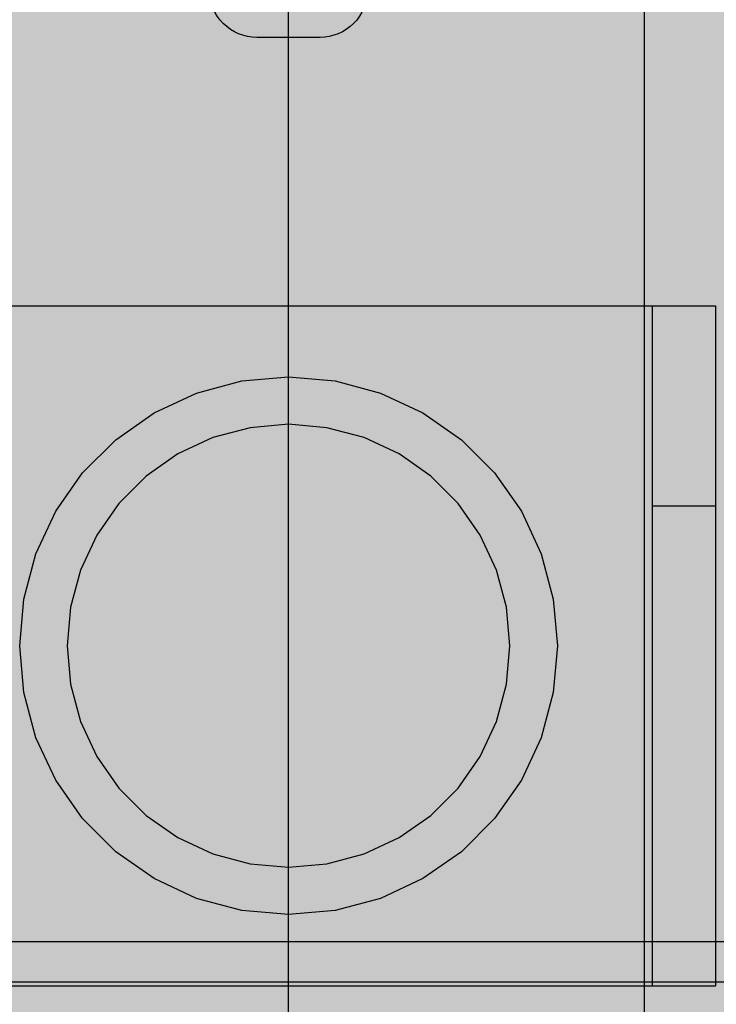
# Model space of a CAD drawing. Units: millimetres. Extents: x -7008 to 7348, y -35484 to -14822.
# Drawn here: x 2980 to 3024, y -21253 to -21191 of the extents above; entities that cross this region are included whole.
import ezdxf

# ---------------------------------------------------------------- set-up
doc = ezdxf.new("R2010")
doc.units = ezdxf.units.MM
doc.header["$MEASUREMENT"] = 0
doc.layers.add('0_Pen_No__1', color=7, linetype='Continuous', lineweight=30)
doc.layers.add('A-DIMS_Pen_No__1', color=7, linetype='Continuous', lineweight=30)
doc.layers.add('0_Pen_No__75', color=7, linetype='Continuous', lineweight=30, true_color=0xe47200)
doc.layers.add('A-FLOR_Pen_No__2', color=7, linetype='Continuous', lineweight=30, true_color=0x747474)
doc.layers.add('A-DIMS', color=7, linetype='Continuous')
doc.layers.add('A-FLOR', color=7, linetype='Continuous')
doc.styles.add('GENERATED_STYLE_1', font='Tahoma_1.ttf')
doc.dimstyles.new('GENERATED_STYLE__1', dxfattribs={"dimtxt": 200, "dimasz": 95, "dimexe": 0.18, "dimexo": 10000, "dimgap": 0.09, "dimtad": 1, "dimtih": 1, "dimtoh": 1, "dimdec": 0, "dimzin": 0, "dimdsep": 46, "dimtxsty": 'GENERATED_STYLE_1', "dimblk": 'ARROWHEAD_6', "dimblk1": 'ARROWHEAD_6', "dimblk2": 'ARROWHEAD_6', "dimcen": 0.09, "dimclrd": 7, "dimclre": 7, "dimclrt": 7, "dimadec": 0, "dimazin": 0, "dimtfac": 1, "dimtdec": 4, "dimtmove": 0, "dimatfit": 3, "dimfxl": 1, "dimtolj": 1, "dimtzin": 0, "dimarcsym": 0})

# ---------------------------------------------------------------- blocks, each defined once
blk = doc.blocks.new('Slab_23', base_point=(2995, -21191.8))
at = {"layer": 'A-FLOR_Pen_No__2', "linetype": 'Continuous', "flags": 128}
blk.add_lwpolyline([(3002, -21188.8, -0.414214), (2999, -21191.8), (2995, -21191.8, -0.414214), (2992, -21188.8)], format="xyb", dxfattribs=at)
blk = doc.blocks.new('P_B1')
at = {"layer": '0_Pen_No__1', "linetype": 'Continuous'}
for p, q in [((44.187, 65.968), (47.049, 66.735)), ((47.049, 66.735), (50.001, 66.993)), ((50.001, 66.993), (52.953, 66.735)), ((52.953, 66.735), (55.815, 65.968)), ((41.501, 64.716), (44.187, 65.968)), ((55.815, 65.968), (58.501, 64.716)), ((39.074, 63.016), (41.501, 64.716)), ((58.501, 64.716), (60.928, 63.016)), ((47.57, 63.78), (45.213, 63.149)), ((50.001, 63.993), (47.57, 63.78)), ((52.432, 63.78), (50.001, 63.993)), ((54.789, 63.149), (52.432, 63.78)), ((36.978, 60.921), (39.074, 63.016)), ((45.213, 63.149), (43.001, 62.118)), ((57.001, 62.118), (54.789, 63.149)), ((60.928, 63.016), (63.024, 60.921)), ((43.001, 62.118), (41.002, 60.718)), ((59, 60.718), (57.001, 62.118)), ((35.278, 58.493), (36.978, 60.921)), ((41.002, 60.718), (39.276, 58.992)), ((60.726, 58.992), (59, 60.718)), ((63.024, 60.921), (64.723, 58.493)), ((39.276, 58.992), (37.877, 56.993)), ((62.125, 56.993), (60.726, 58.992)), ((34.026, 55.808), (35.278, 58.493)), ((64.723, 58.493), (65.976, 55.808)), ((37.877, 56.993), (36.845, 54.781)), ((63.157, 54.781), (62.125, 56.993)), ((33.259, 52.945), (34.026, 55.808)), ((65.976, 55.808), (66.743, 52.945)), ((36.845, 54.781), (36.214, 52.424)), ((63.788, 52.424), (63.157, 54.781)), ((33.001, 49.993), (33.259, 52.945)), ((66.743, 52.945), (67.001, 49.993)), ((36.214, 52.424), (36.001, 49.993)), ((64.001, 49.993), (63.788, 52.424)), ((33.259, 47.041), (33.001, 49.993)), ((36.001, 49.993), (36.214, 47.562)), ((63.788, 47.562), (64.001, 49.993)), ((67.001, 49.993), (66.743, 47.041)), ((36.214, 47.562), (36.845, 45.205)), ((63.157, 45.205), (63.788, 47.562)), ((34.026, 44.179), (33.259, 47.041)), ((66.743, 47.041), (65.976, 44.179)), ((36.845, 45.205), (37.877, 42.993)), ((62.125, 42.993), (63.157, 45.205)), ((35.278, 41.493), (34.026, 44.179)), ((65.976, 44.179), (64.723, 41.493)), ((37.877, 42.993), (39.276, 40.994)), ((60.726, 40.994), (62.125, 42.993)), ((36.978, 39.066), (35.278, 41.493)), ((64.723, 41.493), (63.024, 39.066)), ((39.276, 40.994), (41.002, 39.269)), ((59, 39.269), (60.726, 40.994)), ((41.002, 39.269), (43.001, 37.869)), ((57.001, 37.869), (59, 39.269)), ((39.074, 36.97), (36.978, 39.066)), ((63.024, 39.066), (60.928, 36.97)), ((43.001, 37.869), (45.213, 36.837)), ((54.789, 36.837), (57.001, 37.869)), ((41.501, 35.271), (39.074, 36.97)), ((45.213, 36.837), (47.57, 36.206)), ((52.432, 36.206), (54.789, 36.837)), ((60.928, 36.97), (58.501, 35.271)), ((47.57, 36.206), (50.001, 35.993)), ((50.001, 35.993), (52.432, 36.206)), ((44.187, 34.018), (41.501, 35.271)), ((58.501, 35.271), (55.815, 34.018)), ((47.049, 33.251), (44.187, 34.018)), ((55.815, 34.018), (52.953, 33.251)), ((50.001, 32.993), (47.049, 33.251)), ((52.953, 33.251), (50.001, 32.993))]:
    blk.add_line(p, q, dxfattribs=at)
blk = doc.blocks.new('JK2_spare1')
at = {"layer": '0_Pen_No__75', "linetype": 'Continuous'}
blk.add_hatch(color=256, dxfattribs=at).paths.add_polyline_path([(316.805, 0), (316.805, 22.5), (-316.805, 22.5), (-316.805, 0)])
for p, q in [((-316.805, 22.5), (248.229, 22.5)), ((-316.805, 0), (248.229, 0))]:
    blk.add_line(p, q, dxfattribs=at)
blk = doc.blocks.new('JK2_spare11')
at = {"layer": '0_Pen_No__75', "linetype": 'Continuous'}
blk.add_hatch(color=256, dxfattribs=at).paths.add_polyline_path([(351.093, 0), (351.093, 22.5), (-351.093, 22.5), (-351.093, 0)])
blk.add_line((-351.093, 0), (282.517, 0), dxfattribs=at)
blk = doc.blocks.new('JK2_delis')
at = {"layer": '0_Pen_No__75', "linetype": 'Continuous'}
blk.add_hatch(color=256, dxfattribs=at).paths.add_polyline_path([(50.542, 0), (50.542, 1100), (-50.542, 1100), (-50.542, 0)])
for p, q in [((47.99, 0), (47.99, 1100)), ((50.542, 0), (50.542, 1100))]:
    blk.add_line(p, q, dxfattribs=at)
blk = doc.blocks.new('jumta_kronsteins_2')
at = {"layer": '0_Pen_No__75', "linetype": 'Continuous'}
for p, q in [((0, 54), (0.243, 54)), ((0, 50), (0, 54)), ((0.243, 54), (0.722, 54)), ((0.722, 54), (1.422, 54)), ((1.422, 54), (2.321, 54)), ((2.321, 54), (3.394, 54)), ((3.394, 54), (4.606, 54)), ((4.606, 54), (5.921, 54)), ((5.921, 54), (7.3, 54)), ((7.3, 54), (8.7, 54)), ((8.7, 54), (10.078, 54)), ((10.078, 54), (11.394, 54)), ((11.394, 54), (12.606, 54)), ((12.606, 54), (12.653, 54)), ((12.653, 54), (13.082, 54)), ((12.653, 50), (12.653, 54)), ((13.082, 54), (37.436, 54)), ((37.436, 54), (38.272, 54)), ((38.272, 54), (39.755, 54)), ((39.755, 54), (41.002, 54)), ((41.002, 54), (41.976, 54)), ((41.976, 54), (42.647, 54)), ((42.647, 54), (42.994, 54)), ((43, 50), (43, 54)), ((0, 50), (0.243, 50)), ((0, 4), (0, 50)), ((0.243, 50), (0.722, 50)), ((0.722, 50), (1.422, 50)), ((1.422, 50), (2.321, 50)), ((2.321, 50), (3.394, 50)), ((3.394, 50), (4.606, 50)), ((4.606, 50), (5.921, 50)), ((5.921, 50), (7.3, 50)), ((7.3, 50), (8.7, 50)), ((8.7, 50), (10.078, 50)), ((10.078, 50), (11.394, 50)), ((11.394, 50), (12.606, 50)), ((12.606, 50), (12.653, 50)), ((12.653, 50), (13.082, 50)), ((13.082, 50), (37.436, 50)), ((37.436, 50), (38.272, 50)), ((38.272, 50), (39.755, 50)), ((39.755, 50), (41.002, 50)), ((41.002, 50), (41.976, 50)), ((41.976, 50), (42.647, 50)), ((42.647, 50), (42.994, 50)), ((42.994, 50), (43, 50)), ((43, 4), (43, 50)), ((0, 4), (0.243, 4)), ((0, 0), (0, 4)), ((0.243, 4), (0.722, 4)), ((0.722, 4), (1.422, 4)), ((1.422, 4), (2.321, 4)), ((2.321, 4), (3.394, 4)), ((3.394, 4), (4.606, 4)), ((4.606, 4), (5.921, 4)), ((5.921, 4), (7.3, 4)), ((7.3, 4), (8.7, 4)), ((8.7, 4), (10.078, 4)), ((10.078, 4), (11.394, 4)), ((11.394, 4), (12.606, 4)), ((12.606, 4), (12.653, 4)), ((12.653, 4), (13.082, 4)), ((12.653, 0), (12.653, 4)), ((13.082, 4), (37.436, 4)), ((37.436, 4), (38.272, 4)), ((38.272, 4), (39.755, 4)), ((39.755, 4), (41.002, 4)), ((41.002, 4), (41.976, 4)), ((41.976, 4), (42.647, 4)), ((42.647, 4), (42.994, 4)), ((43, 0), (43, 4)), ((0, 0), (0.243, 0)), ((0.243, 0), (0.722, 0)), ((0.722, 0), (1.422, 0)), ((1.422, 0), (2.321, 0)), ((2.321, 0), (3.394, 0)), ((3.394, 0), (4.606, 0)), ((4.606, 0), (5.921, 0)), ((5.921, 0), (7.3, 0)), ((7.3, 0), (8.7, 0)), ((8.7, 0), (10.078, 0)), ((10.078, 0), (11.394, 0)), ((11.394, 0), (12.606, 0)), ((12.606, 0), (12.653, 0)), ((12.653, 0), (13.082, 0)), ((13.082, 0), (37.436, 0)), ((37.436, 0), (38.272, 0)), ((38.272, 0), (39.755, 0)), ((39.755, 0), (41.002, 0)), ((41.002, 0), (41.976, 0)), ((41.976, 0), (42.647, 0)), ((42.647, 0), (42.994, 0))]:
    blk.add_line(p, q, dxfattribs=at)
blk = doc.blocks.new('*D161')
at = {"layer": 'A-DIMS_Pen_No__1', "linetype": 'Continuous', "transparency": 16777216}
for p, q in [((-2811.993, -18245.444), (-2811.993, -18057.944)), ((5391.373, -18245.444), (5391.373, -18057.944)), ((-2761.993, -18101.694), (-2861.993, -18201.694)), ((5341.373, -18201.694), (5441.373, -18101.694)), ((-2886.993, -18151.694), (-2811.993, -18151.694)), ((-2811.993, -18151.694), (5391.373, -18151.694)), ((5391.373, -18151.694), (5466.373, -18151.694))]:
    blk.add_line(p, q, dxfattribs=at)
at = {"layer": 'A-DIMS_Pen_No__1', "transparency": 16777216, "insert": (946.832, -18111.694), "char_height": 200, "attachment_point": 7, "style": 'GENERATED_STYLE_1'}
blk.add_mtext('\\A1;{\\fTahoma|b0|i0|c0|p34;8\xa0200}', dxfattribs=at)
blk = doc.blocks.new('ARROWHEAD_6')
at = {"color": 0, "linetype": 'Continuous', "lineweight": 0}
for p, q in [((-0.5, -0.5), (0.5, 0.5)), ((0, 0), (-1, 0))]:
    blk.add_line(p, q, dxfattribs=at)

msp = doc.modelspace()

# ---------------------------------------------------------------- block references
at = {"color": 36, "linetype": 'Continuous', "lineweight": 30, "true_color": 0x783c00, "zscale": 1000, "rotation": 90}
msp.add_blockref('P_B1', (3047.003, -21280.266), dxfattribs=at)
at = {"layer": '0_Pen_No__75', "linetype": 'Continuous', "zscale": 1000}
for name, p, rotation in [('JK2_spare11', (2997.01, -21057.782), 90), ('JK2_spare1', (3019.51, -21092.07), 90), ('JK2_delis', (3092.01, -21219.558), 90), ('jumta_kronsteins_2', (2970.01, -21208.765), 270), ('JK2_delis', (3092.01, -21299.532), 90)]:
    msp.add_blockref(name, p, dxfattribs=dict(at, rotation=rotation))
at = {"layer": 'A-FLOR', "color": 8, "linetype": 'Continuous', "lineweight": 30, "true_color": 0x747474}
msp.add_blockref('Slab_23', (2995, -21191.8), dxfattribs=at)

# ---------------------------------------------------------------- dimensions: what is measured, and where the dimension line sits
at = {"layer": 'A-DIMS', "linetype": 'Continuous'}
dim = msp.add_linear_dim(base=(5391.373, -18151.694), p1=(-2811.993, -22359.929), p2=(5391.373, -20730.379), text='8\xa0200', dimstyle='GENERATED_STYLE__1', dxfattribs=at)
dim.commit()
dim.dimension.update_dxf_attribs({"geometry": '*D161', "text_midpoint": (1288.775, -18011.694), "dimtype": 160})

doc.saveas('drawing.dxf')
